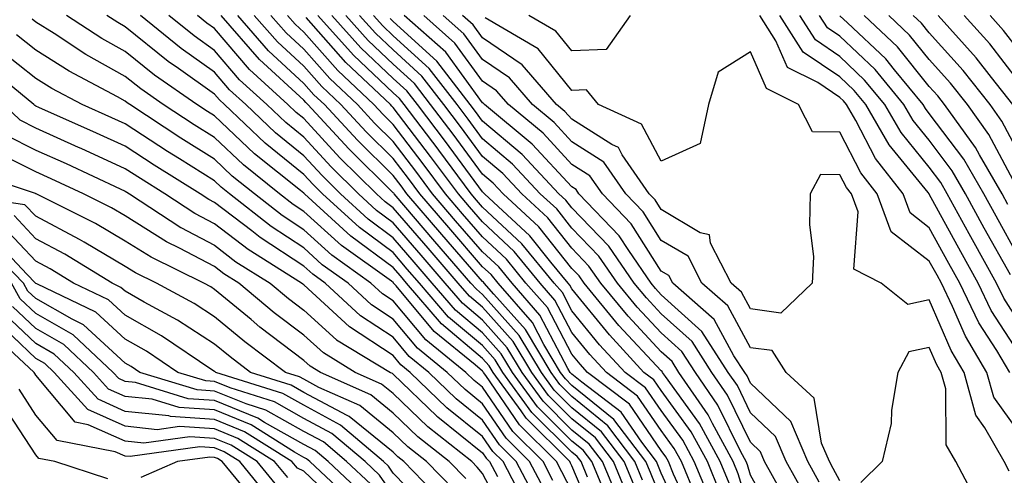
# Model space of a CAD drawing. Units: inches. Extents: x 992243 to 994883, y 7253018 to 7255658.
# Drawn here: x 992736 to 992846, y 7254850 to 7254901 of the extents above; entities that cross this region are included whole.
import ezdxf

# ---------------------------------------------------------------- set-up
doc = ezdxf.new("R2010")
doc.units = ezdxf.units.IN
doc.header["$MEASUREMENT"] = 0
doc.layers.add('Contour_99227253', color=7, linetype='Continuous', true_color=0x5e7cfb)

msp = doc.modelspace()

# ---------------------------------------------------------------- linework, layer by layer
at = {"layer": 'Contour_99227253'}
for points in [[(992798.05, 7254848.61, 3089), (992796.92, 7254850.79, 3089), (992796.31, 7254851.92, 3089), (992792.17, 7254856.04, 3089), (992788.42, 7254861.55, 3089), (992788.15, 7254861.92, 3089), (992788.11, 7254861.98, 3089), (992788.05, 7254862.06, 3089), (992787.21, 7254862.76, 3089), (992782.62, 7254866.49, 3089), (992778.37, 7254871.6, 3089), (992778.1, 7254871.92, 3089), (992778.07, 7254871.94, 3089), (992778.05, 7254871.97, 3089), (992777.84, 7254872.13, 3089), (992772.26, 7254876.13, 3089), (992768.05, 7254879.94, 3089), (992766.86, 7254880.73, 3089), (992765.34, 7254881.92, 3089), (992761.29, 7254885.16, 3089), (992758.05, 7254888.22, 3089), (992755.78, 7254889.65, 3089), (992752.32, 7254891.92, 3089), (992749.8, 7254893.67, 3089), (992748.05, 7254895.08, 3089), (992743.66, 7254897.53, 3089), (992740.1, 7254899.87, 3089), (992738.05, 7254901.17, 3089), (992737.63, 7254901.5, 3089)], [(992800.88, 7254844.75, 3088), (992798.05, 7254851.46, 3088), (992797.89, 7254851.76, 3088), (992797.81, 7254851.92, 3088), (992792.92, 7254856.79, 3088), (992792.36, 7254857.61, 3088), (992789.23, 7254861.92, 3088), (992788.79, 7254862.66, 3088), (992788.05, 7254863.48, 3088), (992783.47, 7254867.34, 3088), (992779.53, 7254871.92, 3088), (992778.85, 7254872.72, 3088), (992778.05, 7254873.65, 3088), (992773.3, 7254877.17, 3088), (992768.12, 7254881.92, 3088), (992768.08, 7254881.95, 3088), (992768.05, 7254881.99, 3088), (992767.69, 7254882.28, 3088), (992762.53, 7254886.4, 3088), (992758.05, 7254890.65, 3088), (992757.27, 7254891.14, 3088), (992756.08, 7254891.92, 3088), (992751.34, 7254895.21, 3088), (992748.05, 7254897.86, 3088), (992745.44, 7254899.31, 3088), (992741.48, 7254901.92, 3088)], [(992799.8, 7254850.17, 3087), (992799.07, 7254851.92, 3087), (992798.63, 7254852.5, 3087), (992798.05, 7254852.96, 3087), (992793.57, 7254857.44, 3087), (992790.32, 7254861.92, 3087), (992789.47, 7254863.34, 3087), (992788.05, 7254864.92, 3087), (992784.24, 7254868.11, 3087), (992780.98, 7254871.92, 3087), (992779.62, 7254873.49, 3087), (992778.05, 7254875.33, 3087), (992774.27, 7254878.14, 3087), (992770.13, 7254881.92, 3087), (992769.09, 7254882.96, 3087), (992768.05, 7254884.08, 3087), (992763.72, 7254887.59, 3087), (992759.17, 7254891.92, 3087), (992758.59, 7254892.46, 3087), (992758.05, 7254893.09, 3087), (992754.01, 7254895.96, 3087), (992752.87, 7254896.74, 3087), (992748.05, 7254900.64, 3087), (992747.23, 7254901.1, 3087), (992745.98, 7254901.92, 3087)], [(992801.88, 7254848.09, 3086), (992800.28, 7254851.92, 3086), (992799.32, 7254853.19, 3086), (992798.05, 7254854.21, 3086), (992794.19, 7254858.06, 3086), (992791.39, 7254861.92, 3086), (992790.14, 7254864.01, 3086), (992788.05, 7254866.34, 3086), (992785.02, 7254868.89, 3086), (992782.42, 7254871.92, 3086), (992780.39, 7254874.26, 3086), (992778.05, 7254877, 3086), (992775.23, 7254879.1, 3086), (992772.14, 7254881.92, 3086), (992770.09, 7254883.96, 3086), (992768.05, 7254886.17, 3086), (992764.88, 7254888.75, 3086), (992761.54, 7254891.92, 3086), (992759.71, 7254893.58, 3086), (992758.05, 7254895.54, 3086), (992754.32, 7254898.19, 3086), (992749.77, 7254901.92, 3086)], [(992803.42, 7254847.29, 3085), (992801.48, 7254851.92, 3085), (992800, 7254853.87, 3085), (992798.05, 7254855.46, 3085), (992794.82, 7254858.69, 3085), (992792.47, 7254861.92, 3085), (992790.81, 7254864.68, 3085), (992788.05, 7254867.78, 3085), (992785.79, 7254869.66, 3085), (992783.87, 7254871.92, 3085), (992781.17, 7254875.05, 3085), (992778.05, 7254878.68, 3085), (992776.19, 7254880.06, 3085), (992774.15, 7254881.92, 3085), (992771.09, 7254884.96, 3085), (992768.05, 7254888.26, 3085), (992766.03, 7254889.9, 3085), (992763.91, 7254891.92, 3085), (992760.83, 7254894.7, 3085), (992758.05, 7254897.99, 3085), (992755.76, 7254899.63, 3085), (992752.95, 7254901.92, 3085)], [(992804.27, 7254848.14, 3084), (992802.69, 7254851.92, 3084), (992800.7, 7254854.57, 3084), (992798.05, 7254856.71, 3084), (992795.44, 7254859.31, 3084), (992793.55, 7254861.92, 3084), (992791.49, 7254865.36, 3084), (992788.05, 7254869.21, 3084), (992786.58, 7254870.45, 3084), (992785.32, 7254871.92, 3084), (992781.95, 7254875.82, 3084), (992778.05, 7254880.36, 3084), (992777.15, 7254881.02, 3084), (992776.17, 7254881.92, 3084), (992772.09, 7254885.96, 3084), (992768.05, 7254890.35, 3084), (992767.18, 7254891.05, 3084), (992766.27, 7254891.92, 3084), (992761.97, 7254895.84, 3084), (992758.05, 7254900.45, 3084), (992757.19, 7254901.06, 3084), (992756.14, 7254901.92, 3084)], [(992805.12, 7254848.99, 3083), (992803.9, 7254851.92, 3083), (992801.38, 7254855.25, 3083), (992798.05, 7254857.96, 3083), (992796.07, 7254859.94, 3083), (992794.63, 7254861.92, 3083), (992792.16, 7254866.03, 3083), (992788.05, 7254870.64, 3083), (992787.36, 7254871.23, 3083), (992786.75, 7254871.92, 3083), (992782.72, 7254876.59, 3083), (992778.15, 7254881.92, 3083), (992778.11, 7254881.98, 3083), (992778.05, 7254882.05, 3083), (992773.09, 7254886.96, 3083), (992768.51, 7254891.92, 3083), (992768.27, 7254892.14, 3083), (992768.05, 7254892.4, 3083), (992763.09, 7254896.96, 3083), (992758.79, 7254901.92, 3083)], [(992805.97, 7254849.84, 3082), (992805.1, 7254851.92, 3082), (992802.07, 7254855.94, 3082), (992798.05, 7254859.21, 3082), (992796.69, 7254860.56, 3082), (992795.72, 7254861.92, 3082), (992792.84, 7254866.71, 3082), (992789.3, 7254870.67, 3082), (992788.22, 7254871.92, 3082), (992788.14, 7254872.01, 3082), (992788.05, 7254872.1, 3082), (992783.5, 7254877.37, 3082), (992779.58, 7254881.92, 3082), (992778.93, 7254882.8, 3082), (992778.05, 7254883.96, 3082), (992774.06, 7254887.93, 3082), (992770.35, 7254891.92, 3082), (992769.16, 7254893.03, 3082), (992768.05, 7254894.3, 3082), (992764.09, 7254897.96, 3082), (992760.65, 7254901.92, 3082)], [(992808.05, 7254847.73, 3081), (992806.83, 7254850.7, 3081), (992806.31, 7254851.92, 3081), (992802.76, 7254856.63, 3081), (992798.05, 7254860.46, 3081), (992797.32, 7254861.19, 3081), (992796.79, 7254861.92, 3081), (992794.92, 7254865.05, 3081), (992793.63, 7254867.5, 3081), (992789.78, 7254871.92, 3081), (992789.01, 7254872.88, 3081), (992788.05, 7254873.76, 3081), (992784.27, 7254878.14, 3081), (992781.02, 7254881.92, 3081), (992779.76, 7254883.63, 3081), (992778.05, 7254885.87, 3081), (992775.01, 7254888.88, 3081), (992772.2, 7254891.92, 3081), (992770.06, 7254893.93, 3081), (992768.05, 7254896.22, 3081), (992765.08, 7254898.95, 3081), (992762.5, 7254901.92, 3081)], [(992810.79, 7254844.66, 3080), (992808.05, 7254850.64, 3080), (992807.68, 7254851.55, 3080), (992807.52, 7254851.92, 3080), (992805.89, 7254854.08, 3080), (992803.58, 7254857.45, 3080), (992799.15, 7254860.82, 3080), (992798.05, 7254861.71, 3080), (992797.94, 7254861.81, 3080), (992797.87, 7254861.92, 3080), (992797.61, 7254862.36, 3080), (992794.47, 7254868.34, 3080), (992791.35, 7254871.92, 3080), (992789.87, 7254873.74, 3080), (992788.05, 7254875.43, 3080), (992785.04, 7254878.91, 3080), (992782.45, 7254881.92, 3080), (992780.59, 7254884.46, 3080), (992778.05, 7254887.78, 3080), (992775.97, 7254889.84, 3080), (992774.05, 7254891.92, 3080), (992770.96, 7254894.83, 3080), (992768.05, 7254898.13, 3080), (992766.08, 7254899.95, 3080), (992764.37, 7254901.92, 3080)], [(992811.71, 7254845.58, 3079), (992809.44, 7254850.53, 3079), (992808.86, 7254851.92, 3079), (992808.58, 7254852.45, 3079), (992808.05, 7254853.17, 3079), (992804.49, 7254858.36, 3079), (992799.81, 7254861.92, 3079), (992798.97, 7254862.84, 3079), (992798.05, 7254863.95, 3079), (992795.31, 7254869.18, 3079), (992792.91, 7254871.92, 3079), (992790.73, 7254874.6, 3079), (992788.05, 7254877.1, 3079), (992785.81, 7254879.68, 3079), (992783.9, 7254881.92, 3079), (992781.41, 7254885.28, 3079), (992778.05, 7254889.69, 3079), (992776.93, 7254890.8, 3079), (992775.89, 7254891.92, 3079), (992771.86, 7254895.73, 3079), (992768.05, 7254900.05, 3079), (992767.07, 7254900.94, 3079), (992766.22, 7254901.92, 3079)], [(992811.91, 7254848.06, 3078), (992810.31, 7254851.92, 3078), (992809.51, 7254853.38, 3078), (992808.05, 7254855.41, 3078), (992805.39, 7254859.26, 3078), (992801.91, 7254861.92, 3078), (992800.05, 7254863.92, 3078), (992798.05, 7254866.38, 3078), (992796.15, 7254870.02, 3078), (992794.49, 7254871.92, 3078), (992791.59, 7254875.46, 3078), (992788.05, 7254878.77, 3078), (992786.59, 7254880.46, 3078), (992785.34, 7254881.92, 3078), (992782.24, 7254886.11, 3078), (992778.05, 7254891.6, 3078), (992777.89, 7254891.76, 3078), (992777.74, 7254891.92, 3078), (992772.75, 7254896.62, 3078), (992768.3, 7254901.67, 3078)], [(992813.6, 7254847.47, 3077), (992811.75, 7254851.92, 3077), (992810.45, 7254854.32, 3077), (992808.05, 7254857.63, 3077), (992806.3, 7254860.17, 3077), (992804.02, 7254861.92, 3077), (992801.15, 7254865.02, 3077), (992798.05, 7254868.82, 3077), (992796.99, 7254870.86, 3077), (992796.05, 7254871.92, 3077), (992792.45, 7254876.32, 3077), (992788.05, 7254880.44, 3077), (992787.36, 7254881.23, 3077), (992786.77, 7254881.92, 3077), (992783.17, 7254886.8, 3077), (992783.07, 7254886.94, 3077), (992779.28, 7254891.92, 3077), (992778.74, 7254892.61, 3077), (992778.05, 7254893.25, 3077), (992773.6, 7254897.47, 3077), (992769.63, 7254901.92, 3077)], [(992814.62, 7254848.49, 3076), (992813.21, 7254851.92, 3076), (992811.39, 7254855.26, 3076), (992808.05, 7254859.87, 3076), (992807.21, 7254861.08, 3076), (992806.12, 7254861.92, 3076), (992802.24, 7254866.11, 3076), (992798.05, 7254871.26, 3076), (992797.83, 7254871.7, 3076), (992797.62, 7254871.92, 3076), (992795.71, 7254874.26, 3076), (992793.36, 7254877.23, 3076), (992788.27, 7254881.92, 3076), (992788.17, 7254882.04, 3076), (992788.05, 7254882.13, 3076), (992783.91, 7254887.78, 3076), (992780.76, 7254891.92, 3076), (992779.58, 7254893.45, 3076), (992778.05, 7254894.85, 3076), (992774.42, 7254898.29, 3076), (992771.17, 7254901.92, 3076)], [(992815.65, 7254849.52, 3075), (992814.65, 7254851.92, 3075), (992812.33, 7254856.2, 3075), (992808.53, 7254861.44, 3075), (992808.2, 7254861.92, 3075), (992808.14, 7254862.01, 3075), (992808.05, 7254862.1, 3075), (992803.31, 7254867.18, 3075), (992799.41, 7254871.92, 3075), (992798.86, 7254872.73, 3075), (992798.05, 7254873.56, 3075), (992794.36, 7254878.23, 3075), (992790.35, 7254881.92, 3075), (992789.24, 7254883.11, 3075), (992788.05, 7254884.12, 3075), (992784.75, 7254888.62, 3075), (992782.24, 7254891.92, 3075), (992780.42, 7254894.29, 3075), (992778.05, 7254896.44, 3075), (992775.24, 7254899.11, 3075), (992772.73, 7254901.92, 3075)], [(992818.05, 7254846.02, 3074), (992816.67, 7254850.54, 3074), (992816.1, 7254851.92, 3074), (992813.78, 7254856.19, 3074), (992813.3, 7254857.17, 3074), (992810.03, 7254861.92, 3074), (992809.26, 7254863.13, 3074), (992808.05, 7254864.22, 3074), (992804.34, 7254868.21, 3074), (992801.28, 7254871.92, 3074), (992799.96, 7254873.83, 3074), (992798.05, 7254875.83, 3074), (992795.35, 7254879.22, 3074), (992792.43, 7254881.92, 3074), (992790.32, 7254884.19, 3074), (992788.05, 7254886.11, 3074), (992785.59, 7254889.46, 3074), (992783.72, 7254891.92, 3074), (992781.25, 7254895.12, 3074), (992778.05, 7254898.04, 3074), (992776.06, 7254899.93, 3074), (992774.28, 7254901.92, 3074)], [(992821.07, 7254844.94, 3073), (992818.05, 7254850.4, 3073), (992817.69, 7254851.56, 3073), (992817.54, 7254851.92, 3073), (992816.95, 7254853.02, 3073), (992814.39, 7254858.26, 3073), (992811.88, 7254861.92, 3073), (992810.37, 7254864.24, 3073), (992808.05, 7254866.35, 3073), (992805.37, 7254869.24, 3073), (992803.16, 7254871.92, 3073), (992801.08, 7254874.95, 3073), (992798.05, 7254878.08, 3073), (992796.36, 7254880.23, 3073), (992794.51, 7254881.92, 3073), (992791.39, 7254885.26, 3073), (992788.05, 7254888.09, 3073), (992786.43, 7254890.3, 3073), (992785.2, 7254891.92, 3073), (992782.09, 7254895.96, 3073), (992778.05, 7254899.63, 3073), (992776.88, 7254900.75, 3073), (992775.83, 7254901.92, 3073)], [(992821.57, 7254848.4, 3072), (992819.62, 7254851.92, 3072), (992819.15, 7254853.02, 3072), (992818.05, 7254854.08, 3072), (992815.48, 7254859.35, 3072), (992813.71, 7254861.92, 3072), (992811.5, 7254865.37, 3072), (992808.05, 7254868.49, 3072), (992806.4, 7254870.27, 3072), (992805.03, 7254871.92, 3072), (992802.19, 7254876.06, 3072), (992798.05, 7254880.35, 3072), (992797.36, 7254881.23, 3072), (992796.6, 7254881.92, 3072), (992792.47, 7254886.34, 3072), (992788.05, 7254890.08, 3072), (992787.27, 7254891.14, 3072), (992786.68, 7254891.92, 3072), (992782.93, 7254896.8, 3072), (992778.05, 7254901.24, 3072), (992777.7, 7254901.57, 3072)], [(992824.18, 7254848.05, 3071), (992822.03, 7254851.92, 3071), (992820.85, 7254854.72, 3071), (992818.05, 7254857.4, 3071), (992816.57, 7254860.44, 3071), (992815.55, 7254861.92, 3071), (992812.61, 7254866.48, 3071), (992808.05, 7254870.62, 3071), (992807.42, 7254871.3, 3071), (992806.91, 7254871.92, 3071), (992804.41, 7254875.56, 3071), (992803.35, 7254877.22, 3071), (992798.84, 7254881.92, 3071), (992798.52, 7254882.39, 3071), (992798.05, 7254882.69, 3071), (992793.61, 7254887.48, 3071), (992788.25, 7254891.92, 3071), (992788.16, 7254892.03, 3071), (992788.05, 7254892.1, 3071), (992783.93, 7254897.8, 3071), (992779.29, 7254901.92, 3071)], [(992825.74, 7254849.61, 3070), (992824.45, 7254851.92, 3070), (992822.55, 7254856.42, 3070), (992818.05, 7254860.72, 3070), (992817.66, 7254861.53, 3070), (992817.39, 7254861.92, 3070), (992816.19, 7254863.78, 3070), (992813.98, 7254867.85, 3070), (992809.33, 7254871.92, 3070), (992808.9, 7254872.77, 3070), (992808.05, 7254873.27, 3070), (992804.69, 7254878.56, 3070), (992801.47, 7254881.92, 3070), (992800.07, 7254883.94, 3070), (992798.05, 7254885.22, 3070), (992794.83, 7254888.7, 3070), (992790.94, 7254891.92, 3070), (992789.6, 7254893.47, 3070), (992788.05, 7254894.53, 3070), (992784.94, 7254898.81, 3070), (992781.46, 7254901.92, 3070)], [(992828.05, 7254849.78, 3069), (992827.29, 7254851.16, 3069), (992826.87, 7254851.92, 3069), (992826, 7254853.97, 3069), (992825.16, 7254859.03, 3069), (992822.03, 7254861.92, 3069), (992820.48, 7254864.35, 3069), (992818.05, 7254864.68, 3069), (992815.5, 7254869.37, 3069), (992812.59, 7254871.92, 3069), (992811.06, 7254874.93, 3069), (992808.05, 7254876.71, 3069), (992806.03, 7254879.9, 3069), (992804.09, 7254881.92, 3069), (992801.61, 7254885.48, 3069), (992798.05, 7254887.75, 3069), (992796.05, 7254889.92, 3069), (992793.63, 7254891.92, 3069), (992791.06, 7254894.93, 3069), (992788.05, 7254896.96, 3069), (992785.97, 7254899.84, 3069), (992783.63, 7254901.92, 3069)], [(992846.99, 7254850.86, 3068), (992846.42, 7254851.92, 3068), (992844.28, 7254855.69, 3068), (992843.25, 7254857.12, 3068), (992841.96, 7254861.92, 3068), (992840.49, 7254864.36, 3068), (992838.05, 7254870.06, 3068), (992835.66, 7254869.53, 3068), (992832.68, 7254871.92, 3068), (992829.62, 7254873.49, 3068), (992830.08, 7254879.89, 3068), (992829.34, 7254881.92, 3068), (992828.77, 7254882.64, 3068), (992828.05, 7254884.05, 3068), (992825.89, 7254884.08, 3068), (992824.73, 7254881.92, 3068), (992824.63, 7254878.5, 3068), (992825.09, 7254874.88, 3068), (992824.96, 7254871.92, 3068), (992821.42, 7254868.55, 3068), (992818.05, 7254869.02, 3068), (992817.02, 7254870.89, 3068), (992815.86, 7254871.92, 3068), (992813.57, 7254876.4, 3068), (992813.44, 7254877.31, 3068), (992812.4, 7254877.57, 3068), (992808.05, 7254880.15, 3068), (992807.37, 7254881.24, 3068), (992806.7, 7254881.92, 3068), (992803.68, 7254886.29, 3068), (992803.25, 7254887.12, 3068), (992802.53, 7254887.44, 3068), (992798.05, 7254890.29, 3068), (992797.27, 7254891.14, 3068), (992796.32, 7254891.92, 3068), (992792.5, 7254896.37, 3068), (992788.05, 7254899.39, 3068), (992786.99, 7254900.86, 3068), (992785.79, 7254901.92, 3068)], [(992848.05, 7254855.28, 3067), (992845.27, 7254859.14, 3067), (992844.51, 7254861.92, 3067), (992842.09, 7254865.96, 3067), (992840.66, 7254869.31, 3067), (992839.4, 7254871.92, 3067), (992838.92, 7254872.79, 3067), (992838.05, 7254874.37, 3067), (992833.78, 7254877.65, 3067), (992832.23, 7254881.92, 3067), (992830.39, 7254884.26, 3067), (992828.05, 7254888.82, 3067), (992824.99, 7254888.86, 3067), (992823.43, 7254891.92, 3067), (992819.84, 7254893.71, 3067), (992818.05, 7254897.82, 3067), (992814.42, 7254895.55, 3067), (992813.33, 7254891.92, 3067), (992812.41, 7254887.56, 3067), (992808.05, 7254885.57, 3067), (992805.84, 7254889.71, 3067), (992801.01, 7254891.92, 3067), (992799.69, 7254893.56, 3067), (992798.05, 7254893.5, 3067), (992794.29, 7254898.16, 3067), (992788.34, 7254901.63, 3067)], [(992804.58, 7254901.92, 3066), (992801.89, 7254898.08, 3066), (992798.05, 7254897.95, 3066), (992796.27, 7254900.14, 3066), (992793.23, 7254901.92, 3066)], [(992847.08, 7254861.92, 3066), (992845.62, 7254864.35, 3066), (992843.61, 7254867.48, 3066), (992841.46, 7254871.92, 3066), (992840.25, 7254874.12, 3066), (992838.05, 7254878.13, 3066), (992835.91, 7254879.78, 3066), (992835.13, 7254881.92, 3066), (992832.02, 7254885.89, 3066), (992829.83, 7254890.14, 3066), (992828.8, 7254891.92, 3066), (992828.46, 7254892.33, 3066), (992828.05, 7254892.72, 3066), (992825.58, 7254894.39, 3066), (992822.2, 7254896.07, 3066), (992820.89, 7254899.08, 3066), (992819.1, 7254901.92, 3066)], [(992848.05, 7254864.13, 3065), (992844.99, 7254868.86, 3065), (992843.52, 7254871.92, 3065), (992841.57, 7254875.44, 3065), (992838.05, 7254881.88, 3065), (992838.03, 7254881.9, 3065), (992838.02, 7254881.92, 3065), (992837.91, 7254882.06, 3065), (992833.55, 7254887.42, 3065), (992830.94, 7254891.92, 3065), (992829.63, 7254893.5, 3065), (992828.05, 7254895.02, 3065), (992823.93, 7254897.8, 3065), (992821.33, 7254901.92, 3065)], [(992848.05, 7254867.67, 3064), (992846.38, 7254870.25, 3064), (992845.58, 7254871.92, 3064), (992842.89, 7254876.76, 3064), (992842.52, 7254877.45, 3064), (992840.07, 7254881.92, 3064), (992839.33, 7254883.2, 3064), (992838.05, 7254884.91, 3064), (992834.91, 7254888.78, 3064), (992833.08, 7254891.92, 3064), (992830.8, 7254894.67, 3064), (992828.05, 7254897.3, 3064), (992825.3, 7254899.17, 3064), (992823.56, 7254901.92, 3064)], [(992847.13, 7254872.84, 3063), (992844.21, 7254878.08, 3063), (992842.11, 7254881.92, 3063), (992840.63, 7254884.5, 3063), (992838.05, 7254887.93, 3063), (992836.25, 7254890.12, 3063), (992835.22, 7254891.92, 3063), (992831.99, 7254895.86, 3063), (992828.05, 7254899.59, 3063), (992826.66, 7254900.53, 3063), (992825.78, 7254901.92, 3063)], [(992848.05, 7254874.88, 3062), (992845.54, 7254879.41, 3062), (992844.15, 7254881.92, 3062), (992841.92, 7254885.79, 3062), (992838.05, 7254890.94, 3062), (992837.61, 7254891.48, 3062), (992837.36, 7254891.92, 3062), (992834.14, 7254895.83, 3062), (992833.17, 7254897.04, 3062), (992828.89, 7254901.08, 3062), (992828.05, 7254901.88, 3062)], [(992846.86, 7254880.73, 3061), (992846.2, 7254881.92, 3061), (992843.67, 7254886.3, 3061), (992843.24, 7254887.11, 3061), (992839.77, 7254891.92, 3061), (992839.02, 7254892.89, 3061), (992838.05, 7254893.95, 3061), (992834.51, 7254898.38, 3061), (992830.76, 7254901.92, 3061)], [(992848.05, 7254882.32, 3060), (992844.71, 7254888.58, 3060), (992842.32, 7254891.92, 3060), (992840.44, 7254894.31, 3060), (992838.05, 7254896.96, 3060), (992835.84, 7254899.71, 3060), (992833.51, 7254901.92, 3060)], [(992848.05, 7254886.57, 3059), (992846.19, 7254890.06, 3059), (992844.86, 7254891.92, 3059), (992841.86, 7254895.73, 3059), (992838.05, 7254899.97, 3059), (992837.18, 7254901.05, 3059), (992836.25, 7254901.92, 3059)], [(992847.4, 7254891.92, 3058), (992845.01, 7254894.96, 3058), (992843.3, 7254897.17, 3058), (992839.06, 7254901.92, 3058)], [(992848.05, 7254894.53, 3057), (992844.84, 7254898.71, 3057), (992841.96, 7254901.92, 3057)], [(992848.05, 7254898.04, 3056), (992846.36, 7254900.23, 3056), (992844.86, 7254901.92, 3056)], [(992795.93, 7254849.8, 3090), (992794.82, 7254851.92, 3090), (992791.43, 7254855.3, 3090), (992788.05, 7254860.25, 3090), (992787.12, 7254860.99, 3090), (992786.17, 7254861.92, 3090), (992781.69, 7254865.56, 3090), (992778.05, 7254869.94, 3090), (992776.86, 7254870.73, 3090), (992775.56, 7254871.92, 3090), (992771.18, 7254875.05, 3090), (992768.05, 7254877.9, 3090), (992765.62, 7254879.49, 3090), (992762.53, 7254881.92, 3090), (992760.04, 7254883.91, 3090), (992758.05, 7254885.8, 3090), (992754.29, 7254888.16, 3090), (992748.57, 7254891.92, 3090), (992748.26, 7254892.13, 3090), (992748.05, 7254892.3, 3090), (992747.19, 7254892.78, 3090), (992741.78, 7254895.65, 3090), (992738.05, 7254898, 3090), (992735.87, 7254899.74, 3090)], [(992794.95, 7254848.82, 3091), (992793.32, 7254851.92, 3091), (992790.68, 7254854.55, 3091), (992788.05, 7254858.41, 3091), (992786.11, 7254859.98, 3091), (992784.09, 7254861.92, 3091), (992780.76, 7254864.63, 3091), (992778.05, 7254867.89, 3091), (992775.62, 7254869.49, 3091), (992772.99, 7254871.92, 3091), (992770.11, 7254873.98, 3091), (992768.05, 7254875.86, 3091), (992764.39, 7254878.26, 3091), (992759.73, 7254881.92, 3091), (992758.79, 7254882.66, 3091), (992758.05, 7254883.37, 3091), (992754.13, 7254885.84, 3091), (992752.8, 7254886.67, 3091), (992748.05, 7254889.75, 3091), (992746.57, 7254890.44, 3091), (992743.23, 7254891.92, 3091), (992739.84, 7254893.71, 3091), (992738.05, 7254894.85, 3091), (992734.11, 7254897.98, 3091)], [(992793.97, 7254847.84, 3092), (992791.83, 7254851.92, 3092), (992789.93, 7254853.8, 3092), (992788.05, 7254856.57, 3092), (992785.09, 7254858.96, 3092), (992782.02, 7254861.92, 3092), (992779.83, 7254863.7, 3092), (992778.05, 7254865.85, 3092), (992774.39, 7254868.26, 3092), (992770.42, 7254871.92, 3092), (992769.05, 7254872.92, 3092), (992768.05, 7254873.81, 3092), (992763.15, 7254877.02, 3092), (992762.21, 7254877.76, 3092), (992758.05, 7254880.95, 3092), (992757.42, 7254881.29, 3092), (992756.46, 7254881.92, 3092), (992751.28, 7254885.15, 3092), (992748.05, 7254887.25, 3092), (992744.85, 7254888.72, 3092), (992738.38, 7254891.59, 3092), (992738.05, 7254891.73, 3092), (992737.93, 7254891.8, 3092), (992737.81, 7254891.92, 3092), (992732.46, 7254896.33, 3092)], [(992792.86, 7254847.11, 3093), (992790.34, 7254851.92, 3093), (992789.19, 7254853.06, 3093), (992788.05, 7254854.73, 3093), (992784.07, 7254857.94, 3093), (992779.95, 7254861.92, 3093), (992778.9, 7254862.77, 3093), (992778.05, 7254863.8, 3093), (992773.16, 7254867.03, 3093), (992770.37, 7254869.6, 3093), (992768.05, 7254871.71, 3093), (992767.93, 7254871.8, 3093), (992767.79, 7254871.92, 3093), (992761.81, 7254875.68, 3093), (992758.05, 7254878.56, 3093), (992755.85, 7254879.72, 3093), (992752.5, 7254881.92, 3093), (992749.76, 7254883.63, 3093), (992748.05, 7254884.74, 3093), (992743.13, 7254887, 3093), (992742.84, 7254887.13, 3093), (992738.05, 7254889.28, 3093), (992736.29, 7254890.16, 3093), (992734.48, 7254891.92, 3093)], [(992734.65, 7254888.52, 3094), (992738.05, 7254886.83, 3094), (992741.44, 7254885.31, 3094), (992747.47, 7254882.5, 3094), (992748.05, 7254882.23, 3094), (992748.24, 7254882.11, 3094), (992748.55, 7254881.92, 3094), (992754.28, 7254878.15, 3094), (992758.05, 7254876.17, 3094), (992760.45, 7254874.32, 3094), (992764.27, 7254871.92, 3094), (992766.33, 7254870.2, 3094), (992768.05, 7254868.89, 3094), (992771.7, 7254865.57, 3094), (992777.73, 7254861.92, 3094), (992777.95, 7254861.82, 3094), (992778.05, 7254861.73, 3094), (992782.95, 7254857.02, 3094), (992783.05, 7254856.92, 3094), (992788.05, 7254852.89, 3094), (992788.44, 7254852.31, 3094), (992788.83, 7254851.92, 3094), (992789.71, 7254850.26, 3094)], [(992791.04, 7254844.91, 3095), (992788.05, 7254850.57, 3095), (992787.43, 7254851.3, 3095), (992786.85, 7254851.92, 3095), (992781.94, 7254855.81, 3095), (992778.05, 7254859.54, 3095), (992776.74, 7254860.61, 3095), (992773.81, 7254861.92, 3095), (992770.23, 7254864.1, 3095), (992768.05, 7254866.07, 3095), (992764.73, 7254868.6, 3095), (992760.76, 7254871.92, 3095), (992759.09, 7254872.96, 3095), (992758.05, 7254873.77, 3095), (992754.12, 7254875.85, 3095), (992752.68, 7254876.55, 3095), (992748.05, 7254879.44, 3095), (992746.5, 7254880.37, 3095), (992743.39, 7254881.92, 3095), (992739.75, 7254883.62, 3095), (992738.05, 7254884.38, 3095), (992733.17, 7254886.8, 3095)], [(992786.16, 7254850.03, 3096), (992784.31, 7254851.92, 3096), (992780.81, 7254854.68, 3096), (992778.05, 7254857.35, 3096), (992775.53, 7254859.4, 3096), (992769.9, 7254861.92, 3096), (992768.74, 7254862.61, 3096), (992768.05, 7254863.25, 3096), (992763.13, 7254867, 3096), (992762.14, 7254867.83, 3096), (992758.05, 7254871.22, 3096), (992757.62, 7254871.49, 3096), (992756.84, 7254871.92, 3096), (992750.94, 7254874.81, 3096), (992748.05, 7254876.62, 3096), (992744.72, 7254878.59, 3096), (992738.07, 7254881.92, 3096), (992738.06, 7254881.93, 3096), (992738.03, 7254881.94, 3096), (992730.57, 7254884.44, 3096)], [(992784.87, 7254848.74, 3097), (992781.78, 7254851.92, 3097), (992779.69, 7254853.56, 3097), (992778.05, 7254855.15, 3097), (992774.32, 7254858.19, 3097), (992769.73, 7254860.24, 3097), (992768.05, 7254861.15, 3097), (992767.55, 7254861.42, 3097), (992765.99, 7254861.92, 3097), (992761.46, 7254865.33, 3097), (992758.05, 7254868.15, 3097), (992755.76, 7254869.63, 3097), (992751.55, 7254871.92, 3097), (992749.2, 7254873.07, 3097), (992748.05, 7254873.79, 3097), (992743.46, 7254876.51, 3097), (992742.95, 7254876.82, 3097), (992738.05, 7254879.41, 3097), (992736.83, 7254880.7, 3097), (992728.47, 7254881.92, 3097)], [(992783.58, 7254847.45, 3098), (992779.24, 7254851.92, 3098), (992778.58, 7254852.45, 3098), (992778.05, 7254852.96, 3098), (992773.11, 7254856.98, 3098), (992772.9, 7254857.07, 3098), (992768.05, 7254859.68, 3098), (992766.62, 7254860.49, 3098), (992762.08, 7254861.92, 3098), (992759.79, 7254863.66, 3098), (992758.05, 7254865.09, 3098), (992753.91, 7254867.78, 3098), (992750.17, 7254869.8, 3098), (992748.05, 7254871, 3098), (992747.57, 7254871.44, 3098), (992746.58, 7254871.92, 3098), (992741.3, 7254875.17, 3098), (992738.05, 7254876.89, 3098), (992735.61, 7254879.48, 3098)], [(992782.35, 7254846.22, 3099), (992778.05, 7254850.63, 3099), (992777.52, 7254851.39, 3099), (992776.96, 7254851.92, 3099), (992772.14, 7254856.01, 3099), (992768.05, 7254858.23, 3099), (992765.69, 7254859.56, 3099), (992758.19, 7254861.92, 3099), (992758.11, 7254861.98, 3099), (992758.05, 7254862.03, 3099), (992757.75, 7254862.22, 3099), (992752.13, 7254866, 3099), (992748.05, 7254868.33, 3099), (992746.17, 7254870.05, 3099), (992742.26, 7254871.92, 3099), (992739.66, 7254873.53, 3099), (992738.05, 7254874.38, 3099), (992734.39, 7254878.26, 3099)], [(992778.05, 7254848.21, 3100), (992776.53, 7254850.4, 3100), (992774.9, 7254851.92, 3100), (992771.19, 7254855.06, 3100), (992768.05, 7254856.76, 3100), (992764.75, 7254858.62, 3100), (992759.79, 7254860.18, 3100), (992758.05, 7254860.89, 3100), (992757.09, 7254860.96, 3100), (992753.95, 7254861.92, 3100), (992750.42, 7254864.29, 3100), (992748.05, 7254865.64, 3100), (992744.78, 7254868.65, 3100), (992738.15, 7254871.82, 3100), (992738.05, 7254871.88, 3100), (992738.03, 7254871.9, 3100), (992738.02, 7254871.92, 3100), (992737.04, 7254872.93, 3100), (992733.17, 7254877.04, 3100)], [(992775.53, 7254849.4, 3101), (992772.84, 7254851.92, 3101), (992770.25, 7254854.12, 3101), (992768.05, 7254855.31, 3101), (992763.81, 7254857.68, 3101), (992761.58, 7254858.39, 3101), (992758.05, 7254859.83, 3101), (992756.1, 7254859.97, 3101), (992749.7, 7254861.92, 3101), (992748.71, 7254862.58, 3101), (992748.05, 7254862.96, 3101), (992743.38, 7254867.25, 3101), (992742.11, 7254867.86, 3101), (992738.05, 7254870.2, 3101), (992737.16, 7254871.03, 3101), (992736.66, 7254871.92, 3101), (992732.42, 7254876.3, 3101)], [(992774.52, 7254848.39, 3102), (992770.77, 7254851.92, 3102), (992769.3, 7254853.17, 3102), (992768.05, 7254853.84, 3102), (992763.66, 7254856.31, 3102), (992762.91, 7254856.78, 3102), (992758.05, 7254858.77, 3102), (992755.1, 7254858.97, 3102), (992749.19, 7254860.78, 3102), (992748.05, 7254860.89, 3102), (992747.35, 7254861.22, 3102), (992746.7, 7254861.92, 3102), (992742.24, 7254866.11, 3102), (992738.05, 7254868.52, 3102), (992736.3, 7254870.17, 3102), (992735.31, 7254871.92, 3102)], [(992773.53, 7254847.4, 3103), (992768.71, 7254851.92, 3103), (992768.35, 7254852.22, 3103), (992768.05, 7254852.39, 3103), (992766.99, 7254852.98, 3103), (992762.16, 7254856.03, 3103), (992758.05, 7254857.71, 3103), (992754.1, 7254857.97, 3103), (992751.07, 7254858.9, 3103), (992748.05, 7254859.22, 3103), (992746.18, 7254860.05, 3103), (992744.51, 7254861.92, 3103), (992741.17, 7254865.05, 3103), (992738.05, 7254866.84, 3103), (992735.44, 7254869.31, 3103)], [(992772.62, 7254846.49, 3104), (992768.05, 7254850.83, 3104), (992767.32, 7254851.19, 3104), (992766.72, 7254851.92, 3104), (992761.4, 7254855.27, 3104), (992758.05, 7254856.65, 3104), (992753.11, 7254856.98, 3104), (992752.94, 7254857.03, 3104), (992748.05, 7254857.55, 3104), (992745.03, 7254858.9, 3104), (992742.3, 7254861.92, 3104), (992740.1, 7254863.97, 3104), (992738.05, 7254865.16, 3104), (992734.57, 7254868.44, 3104)], [(992766.25, 7254850.12, 3105), (992764.77, 7254851.92, 3105), (992760.65, 7254854.52, 3105), (992758.05, 7254855.58, 3105), (992754.12, 7254855.85, 3105), (992751.62, 7254855.49, 3105), (992748.05, 7254855.88, 3105), (992743.87, 7254857.74, 3105), (992740.09, 7254861.92, 3105), (992739.04, 7254862.91, 3105), (992738.05, 7254863.48, 3105), (992733.71, 7254867.58, 3105)], [(992765.18, 7254849.05, 3106), (992762.83, 7254851.92, 3106), (992759.9, 7254853.77, 3106), (992758.05, 7254854.52, 3106), (992755.27, 7254854.7, 3106), (992750.12, 7254853.99, 3106), (992748.05, 7254854.21, 3106), (992743.92, 7254856.05, 3106), (992742.46, 7254856.33, 3106), (992738.05, 7254861.6, 3106), (992737.92, 7254861.79, 3106), (992737.86, 7254861.92, 3106), (992732.76, 7254866.63, 3106)], [(992843.46, 7254847.33, 3069), (992841.03, 7254851.92, 3069), (992839.94, 7254853.81, 3069), (992839.89, 7254860.08, 3069), (992839.39, 7254861.92, 3069), (992838.89, 7254862.76, 3069), (992838.05, 7254864.71, 3069), (992835.76, 7254864.21, 3069), (992834.54, 7254861.92, 3069), (992833.82, 7254857.69, 3069), (992833.79, 7254856.18, 3069), (992832.77, 7254851.92, 3069), (992830.39, 7254849.58, 3069)], [(992764.1, 7254847.97, 3107), (992760.87, 7254851.92, 3107), (992759.14, 7254853.01, 3107), (992758.05, 7254853.45, 3107), (992756.4, 7254853.57, 3107), (992748.61, 7254852.48, 3107), (992748.05, 7254852.54, 3107), (992746.94, 7254853.03, 3107), (992740.43, 7254854.3, 3107), (992738.05, 7254857.13, 3107), (992736.17, 7254860.04, 3107)], [(992746.12, 7254849.99, 3108), (992740.16, 7254851.92, 3108), (992738.39, 7254852.26, 3108), (992738.05, 7254852.67, 3108), (992734.41, 7254858.28, 3108)], [(992762.88, 7254847.09, 3108), (992758.92, 7254851.92, 3108), (992758.38, 7254852.25, 3108), (992758.05, 7254852.39, 3108), (992757.54, 7254852.43, 3108), (992753.92, 7254851.92, 3108), (992749.82, 7254850.15, 3108)]]:
    msp.add_polyline3d(points, dxfattribs=at)

doc.saveas('drawing.dxf')
